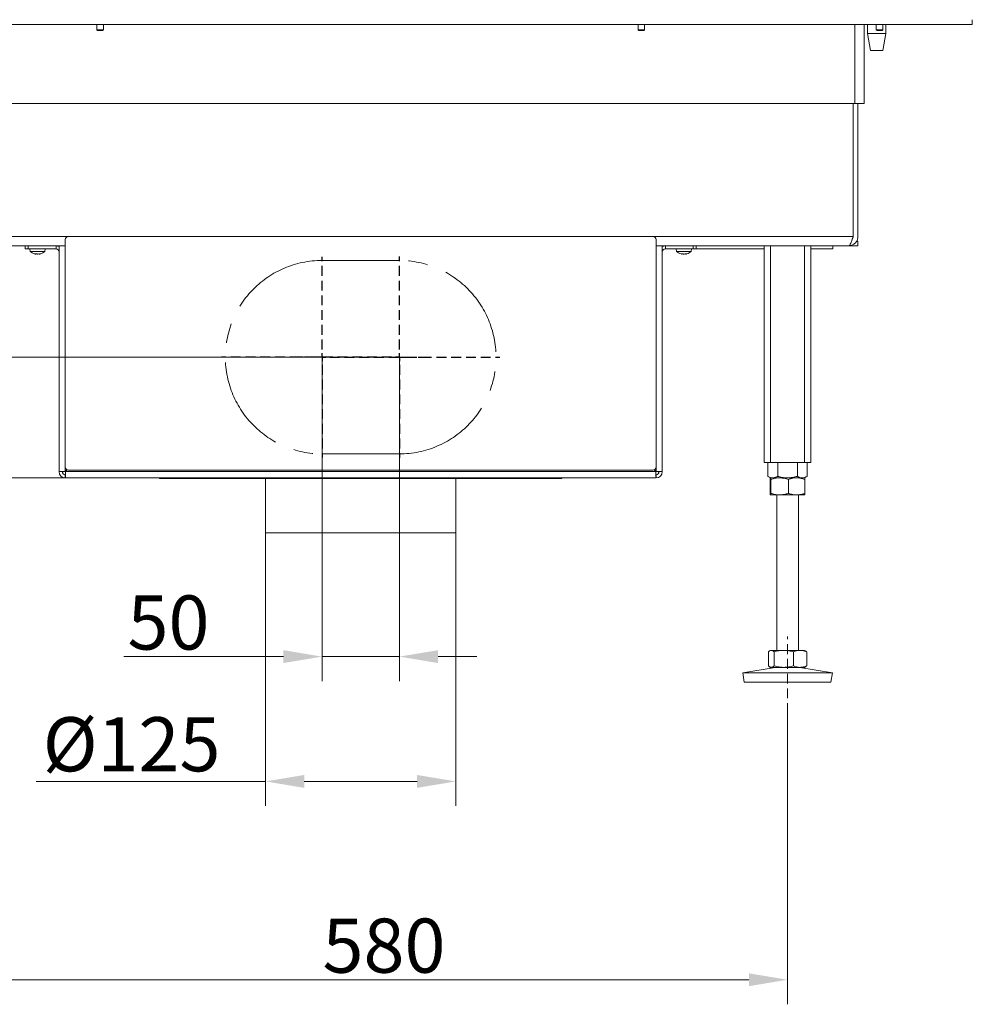
# Model space of a CAD drawing. Extents: x -4147 to -1492, y -2509 to 538.
# Drawn here: x -3788 to -3172, y -1272 to -635 of the extents above; entities that cross this region are included whole.
import ezdxf

# ---------------------------------------------------------------- set-up
doc = ezdxf.new("R2010")
doc.units = 0
doc.header["$LTSCALE"] = 5
doc.linetypes.add('CENTERX2', pattern=[20.32, 12.7, -2.54, 2.54, -2.54])
doc.linetypes.add('HIDDEN', pattern=[1.905, 1.27, -0.635])
for name, color, linetype in [('LAYER14', 30, 'Continuous'), ('LAYER15', 5, 'Continuous'), ('SLD-0', 7, 'Continuous')]:
    doc.layers.add(name, color=color, linetype=linetype)
doc.styles.add('Brunner 2014', font='arial.ttf', dxfattribs={"height": 35})
doc.dimstyles.new('Brunner 2014', dxfattribs={"dimscale": 5, "dimtxt": 35, "dimasz": 5, "dimexe": 3.175, "dimexo": 0, "dimgap": 0.762, "dimtad": 1, "dimdec": 0, "dimrnd": 1e-08, "dimtxsty": 'Brunner 2014', "dimcen": 0.09, "dimdle": 10, "dimclrd": 7, "dimclre": 7, "dimclrt": 7, "dimadec": 1, "dimazin": 2, "dimtfac": 0.666667, "dimtdec": 0, "dimtmove": 0, "dimatfit": 3, "dimldrblk": 'Filled-1', "dimfxl": 1, "dimtolj": 1, "dimlwd": 5, "dimlwe": 5, "dimarcsym": 0})

# ---------------------------------------------------------------- blocks, each defined once
blk = doc.blocks.new('*D139')
at = {"layer": 'Defpoints', "color": 0, "lineweight": 5, "transparency": 16777216}
for p in [(-3592.97, -853.52), (-3542.97, -853.52), (-3542.97, -1047.07)]:
    blk.add_point(p, dxfattribs=at)
at = {"layer": 'SLD-0', "color": 7, "linetype": 'Continuous', "lineweight": 5, "transparency": 16777216}
for p, q in [((-3592.97, -853.52), (-3592.97, -1062.94)), ((-3542.97, -853.52), (-3542.97, -1062.94)), ((-3617.97, -1047.07), (-3721.08, -1047.07)), ((-3542.97, -1047.07), (-3592.97, -1047.07)), ((-3517.97, -1047.07), (-3492.97, -1047.07))]:
    blk.add_line(p, q, dxfattribs=at)
at = {"layer": 'SLD-0', "color": 7, "lineweight": 5, "transparency": 16777216}
for points in [[(-3617.97, -1042.9), (-3617.97, -1051.23), (-3592.97, -1047.07)], [(-3517.97, -1042.9), (-3517.97, -1051.23), (-3542.97, -1047.07)]]:
    blk.add_solid(points, dxfattribs=at)
at = {"layer": 'SLD-0', "color": 5, "transparency": 16777216, "insert": (-3692.27, -1007.52), "char_height": 35, "attachment_point": 2, "style": 'Brunner 2014'}
blk.add_mtext('\\A1;50', dxfattribs=at)
blk = doc.blocks.new('Filled-1')
at = {"color": 0}
for p, q in [((0, 0), (-1, 0.167)), ((-1, 0.167), (-1, -0.167)), ((-1, 0), (0, 0)), ((-1, -0.167), (0, 0))]:
    blk.add_line(p, q, dxfattribs=at)
at = {"color": 0, "flags": 128}
blk.add_lwpolyline([(-1, -0.167), (0, 0), (-1, 0.167), (-1, -0.167)], dxfattribs=at)
at = {"color": 0}
blk.add_solid([(-1, -0.167), (0, 0), (-1, 0.167), (-1, -0.167)], dxfattribs=at)
blk = doc.blocks.new('*D140')
at = {"layer": 'Defpoints', "color": 0, "lineweight": 5, "transparency": 16777216}
for p in [(-3592.97, -853.52), (-4031.56, -931.52), (-3758.97, -931.52)]:
    blk.add_point(p, dxfattribs=at)
at = {"layer": 'SLD-0', "color": 7, "linetype": 'Continuous', "lineweight": 5, "transparency": 16777216}
for p, q in [((-4031.56, -853.52), (-4031.56, -770.98)), ((-3592.97, -853.52), (-4047.44, -853.52)), ((-4031.56, -906.52), (-4031.56, -878.52)), ((-3758.97, -931.52), (-4047.44, -931.52))]:
    blk.add_line(p, q, dxfattribs=at)
at = {"layer": 'SLD-0', "color": 7, "lineweight": 5, "transparency": 16777216}
for points in [[(-4035.73, -878.52), (-4027.4, -878.52), (-4031.56, -853.52)], [(-4035.73, -906.52), (-4027.4, -906.52), (-4031.56, -931.52)]]:
    blk.add_solid(points, dxfattribs=at)
at = {"layer": 'SLD-0', "color": 5, "transparency": 16777216, "insert": (-4071.11, -799.75), "char_height": 35, "attachment_point": 2, "rotation": 90, "style": 'Brunner 2014'}
blk.add_mtext('\\A1;78', dxfattribs=at)
blk = doc.blocks.new('*D142')
at = {"layer": 'Defpoints', "color": 0, "lineweight": 5, "transparency": 16777216}
for p in [(-3974.87, 254.48), (-4106.53, -931.52), (-3758.97, -931.52)]:
    blk.add_point(p, dxfattribs=at)
at = {"layer": 'SLD-0', "color": 7, "linetype": 'Continuous', "lineweight": 5, "transparency": 16777216}
for p, q in [((-3974.87, 254.48), (-4122.4, 254.48)), ((-4106.53, 229.48), (-4106.53, -906.52)), ((-3758.97, -931.52), (-4122.4, -931.52))]:
    blk.add_line(p, q, dxfattribs=at)
at = {"layer": 'SLD-0', "color": 7, "lineweight": 5, "transparency": 16777216}
for points in [[(-4110.7, 229.48), (-4102.36, 229.48), (-4106.53, 254.48)], [(-4110.7, -906.52), (-4102.36, -906.52), (-4106.53, -931.52)]]:
    blk.add_solid(points, dxfattribs=at)
at = {"layer": 'SLD-0', "color": 7, "transparency": 16777216, "insert": (-4146.08, -339.55), "char_height": 35, "attachment_point": 2, "rotation": 90, "style": 'Brunner 2014'}
blk.add_mtext('\\A1;1186', dxfattribs=at)
blk = doc.blocks.new('*D147')
at = {"layer": 'Defpoints', "color": 0, "lineweight": 5, "transparency": 16777216}
for p in [(-3629.47, -967.02), (-3506.47, -967.02), (-3629.47, -1127.73)]:
    blk.add_point(p, dxfattribs=at)
at = {"layer": 'SLD-0', "color": 7, "linetype": 'Continuous', "lineweight": 5, "transparency": 16777216}
for p, q in [((-3629.47, -967.02), (-3629.47, -1143.61)), ((-3506.47, -967.02), (-3506.47, -1143.61)), ((-3629.47, -1127.73), (-3777.77, -1127.73)), ((-3531.47, -1127.73), (-3604.47, -1127.73))]:
    blk.add_line(p, q, dxfattribs=at)
at = {"layer": 'SLD-0', "color": 7, "lineweight": 5, "transparency": 16777216}
for points in [[(-3604.47, -1123.56), (-3604.47, -1131.9), (-3629.47, -1127.73)], [(-3531.47, -1123.56), (-3531.47, -1131.9), (-3506.47, -1127.73)]]:
    blk.add_solid(points, dxfattribs=at)
at = {"layer": 'SLD-0', "color": 5, "transparency": 16777216, "insert": (-3716.12, -1086.22), "char_height": 35, "attachment_point": 2, "style": 'Brunner 2014'}
blk.add_mtext('\\A1;%%c125', dxfattribs=at)
blk = doc.blocks.new('*D148')
at = {"layer": 'Defpoints', "color": 0, "lineweight": 5, "transparency": 16777216}
for p in [(-3871.97, -1083.52), (-3291.97, -1083.52), (-3291.97, -1255.94)]:
    blk.add_point(p, dxfattribs=at)
at = {"layer": 'SLD-0', "color": 7, "linetype": 'Continuous', "lineweight": 5, "transparency": 16777216}
for p, q in [((-3871.97, -1083.52), (-3871.97, -1271.81)), ((-3291.97, -1083.52), (-3291.97, -1271.81)), ((-3846.97, -1255.94), (-3316.97, -1255.94))]:
    blk.add_line(p, q, dxfattribs=at)
at = {"layer": 'SLD-0', "color": 7, "lineweight": 5, "transparency": 16777216}
for points in [[(-3846.97, -1251.77), (-3846.97, -1260.11), (-3871.97, -1255.94)], [(-3316.97, -1251.77), (-3316.97, -1260.11), (-3291.97, -1255.94)]]:
    blk.add_solid(points, dxfattribs=at)
at = {"layer": 'SLD-0', "color": 7, "transparency": 16777216, "insert": (-3552.92, -1216.39), "char_height": 35, "attachment_point": 2, "style": 'Brunner 2014'}
blk.add_mtext('\\A1;580', dxfattribs=at)

msp = doc.modelspace()

# ---------------------------------------------------------------- linework, layer by layer
at = {"color": 7, "linetype": 'Continuous', "lineweight": 18}
for p, q in [((-3172.47, -635.37), (-3172.47, -638.37)), ((-3175.47, -638.37), (-3917, -638.37)), ((-3553.97, -638.37), (-3553.97, -638.52)), ((-3553.97, -638.52), (-3541.97, -638.52)), ((-3541.97, -638.52), (-3541.97, -638.37)), ((-3303.97, -638.37), (-3303.97, -638.52)), ((-3303.97, -638.52), (-3291.97, -638.52)), ((-3291.97, -638.52), (-3291.97, -638.37)), ((-3248.47, -638.37), (-3248.47, -689.52)), ((-3242.47, -638.37), (-3242.47, -689.52)), ((-3242.47, -638.52), (-3240.34, -638.52)), ((-3240.34, -638.37), (-3240.34, -644.37)), ((-3228.34, -644.37), (-3228.34, -638.37)), ((-3228.34, -638.52), (-3184.96, -638.52)), ((-3184.96, -638.52), (-3184.96, -638.37)), ((-3184.96, -638.52), (-3182.84, -638.52)), ((-3182.84, -638.52), (-3182.84, -638.37)), ((-3175.47, -638.37), (-3173.35, -638.37)), ((-3172.47, -638.37), (-3173.35, -638.37)), ((-3240.34, -644.37), (-3238.34, -655.37)), ((-3234.34, -644.37), (-3240.34, -644.37)), ((-3228.34, -644.37), (-3234.34, -644.37)), ((-3230.34, -655.37), (-3228.34, -644.37)), ((-3234.34, -655.37), (-3238.34, -655.37)), ((-3230.34, -655.37), (-3234.34, -655.37)), ((-3843.22, -689.52), (-3248.47, -689.52)), ((-3249.54, -775.52), (-3249.54, -689.52)), ((-3249.54, -693.52), (-3249.47, -693.52)), ((-3249.47, -699.52), (-3249.47, -689.52)), ((-3248.47, -689.52), (-3242.47, -689.52)), ((-3246.47, -775.52), (-3246.47, -689.52)), ((-3249.54, -696.52), (-3249.47, -696.52)), ((-3249.47, -699.52), (-3249.54, -698.6)), ((-3249.54, -699.52), (-3249.47, -699.52)), ((-3249.47, -699.52), (-3249.47, -733.52)), ((-3249.54, -733.52), (-3249.47, -733.52)), ((-3249.54, -736.52), (-3249.47, -736.52)), ((-3249.47, -733.52), (-3249.47, -734.17)), ((-3249.47, -775.52), (-3249.47, -734.17)), ((-3249.47, -739.52), (-3249.54, -739.52)), ((-3249.54, -741.52), (-3249.47, -741.52)), ((-3249.47, -742.52), (-3249.54, -742.52)), ((-3756.97, -775.52), (-3882.47, -775.52)), ((-3249.54, -775.52), (-3378.97, -775.52)), ((-3762.97, -781.52), (-3882.47, -781.52)), ((-3252.47, -781.52), (-3372.97, -781.52)), ((-3306.97, -781.52), (-3306.97, -921.52)), ((-3302.97, -781.52), (-3302.97, -921.52)), ((-3280.97, -781.52), (-3280.97, -921.52)), ((-3276.97, -781.52), (-3276.97, -921.52)), ((-3262.61, -781.52), (-3262.61, -783.42)), ((-3246.47, -781.52), (-3252.47, -781.52)), ((-3246.47, -778.52), (-3247.28, -778.52)), ((-3246.47, -781.52), (-3246.47, -778.52)), ((-3781.87, -783.52), (-3781.73, -785.15)), ((-3781.73, -785.15), (-3772.22, -785.15)), ((-3778.27, -786.86), (-3778.27, -786.86)), ((-3776.96, -786.86), (-3776.96, -786.86)), ((-3775.68, -786.86), (-3775.68, -786.86)), ((-3775.67, -786.86), (-3775.67, -786.86)), ((-3772.22, -785.15), (-3772.07, -783.52)), ((-3363.87, -783.52), (-3363.73, -785.15)), ((-3363.73, -785.15), (-3356.63, -785.15)), ((-3360.28, -786.86), (-3360.28, -786.86)), ((-3360.27, -786.86), (-3360.27, -786.86)), ((-3358.99, -786.86), (-3358.99, -786.86)), ((-3357.68, -786.86), (-3357.68, -786.86)), ((-3356.63, -785.15), (-3354.22, -785.15)), ((-3354.22, -785.15), (-3354.07, -783.52)), ((-3306.97, -783.42), (-3350.97, -783.42)), ((-3276.97, -783.42), (-3263.19, -783.42)), ((-3263.19, -783.42), (-3262.61, -783.42)), ((-3306.97, -921.52), (-3302.97, -921.52)), ((-3304.68, -921.52), (-3304.68, -930.54)), ((-3302.97, -921.52), (-3280.97, -921.52)), ((-3298.32, -921.52), (-3298.32, -930.54)), ((-3285.62, -921.52), (-3285.62, -930.54)), ((-3280.97, -921.52), (-3276.97, -921.52)), ((-3279.27, -921.52), (-3279.27, -930.54)), ((-3304.68, -930.54), (-3302.97, -931.52)), ((-3303.24, -932.5), (-3303.24, -941.54)), ((-3301.5, -931.52), (-3302.97, -931.52)), ((-3297.06, -931.52), (-3302.96, -931.52)), ((-3302.69, -932.5), (-3302.69, -941.54)), ((-3291.97, -931.52), (-3301.5, -931.52)), ((-3286.07, -931.52), (-3297.06, -931.52)), ((-3282.45, -931.52), (-3291.97, -931.52)), ((-3291.43, -932.5), (-3291.43, -941.54)), ((-3280.97, -931.52), (-3286.07, -931.52)), ((-3280.97, -931.52), (-3282.45, -931.52)), ((-3280.97, -931.52), (-3279.27, -930.54)), ((-3280.71, -932.5), (-3280.71, -941.54)), ((-3297.06, -942.52), (-3302.96, -942.52)), ((-3298.97, -942.52), (-3298.97, -1043.02)), ((-3286.07, -942.52), (-3297.06, -942.52)), ((-3280.98, -942.52), (-3286.07, -942.52)), ((-3284.97, -1043.02), (-3284.97, -942.52)), ((-3302.97, -1043.02), (-3303.5, -1043.33)), ((-3302.47, -1043.02), (-3302.97, -1043.02)), ((-3294.36, -1043.02), (-3302.47, -1043.02)), ((-3283.87, -1043.02), (-3294.36, -1043.02)), ((-3280.97, -1043.02), (-3283.87, -1043.02)), ((-3280.44, -1043.33), (-3280.97, -1043.02)), ((-3304.37, -1044), (-3304.37, -1053.04)), ((-3300.56, -1044), (-3300.56, -1053.04)), ((-3288.17, -1044), (-3288.17, -1053.04)), ((-3279.58, -1044), (-3279.58, -1053.04)), ((-3299.98, -1054.02), (-3320.97, -1057.61)), ((-3303.5, -1053.71), (-3302.97, -1054.02)), ((-3302.47, -1054.02), (-3302.97, -1054.02)), ((-3294.36, -1054.02), (-3302.47, -1054.02)), ((-3283.87, -1054.02), (-3294.36, -1054.02)), ((-3262.97, -1057.61), (-3283.96, -1054.02)), ((-3280.97, -1054.02), (-3283.87, -1054.02)), ((-3280.97, -1054.02), (-3280.44, -1053.71)), ((-3320.97, -1057.61), (-3319.96, -1063.52)), ((-3262.97, -1057.61), (-3320.97, -1057.61)), ((-3263.98, -1063.52), (-3262.97, -1057.61)), ((-3263.98, -1063.52), (-3319.96, -1063.52))]:
    msp.add_line(p, q, dxfattribs=at)
for centre, start, end in [((-3776.97, -780.02), 227.19065, 254.60518), ((-3776.97, -780.02), 285.97313, 312.80935), ((-3358.97, -780.02), 227.19065, 254.5812), ((-3358.97, -780.02), 285.98402, 312.80935)]:
    msp.add_arc(centre, 7, start, end, dxfattribs=at)
msp.add_open_spline([(-3252.47, -781.52), (-3252.23, -781.43), (-3251.74, -781.25), (-3251.01, -779.86), (-3250.28, -777.88), (-3249.79, -776.31), (-3249.54, -775.52)], degree=3, dxfattribs=at)
for points, knots in [([(-3252.47, -781.52), (-3251.77, -781.45), (-3250.35, -781.3), (-3248.49, -780.17), (-3247.13, -778.52), (-3246.54, -776.85), (-3246.49, -775.83), (-3246.47, -775.52)], [0, 0, 0, 0, 0.224856, 0.44975, 0.674643, 0.899537, 1, 1, 1, 1]), ([(-3250.11, -777.3), (-3249.93, -777.05), (-3249.55, -776.52), (-3249.5, -775.87), (-3249.47, -775.52)], [0, 0, 0, 0, 0.471465, 1, 1, 1, 1]), ([(-3778.82, -786.77), (-3778.83, -786.77), (-3778.87, -786.76), (-3778.9, -786.75), (-3778.9, -786.75), (-3778.89, -786.75), (-3778.86, -786.76), (-3778.83, -786.77), (-3778.81, -786.77)], [0, 0, 0, 0, 0.173602, 0.347939, 0.518483, 0.685896, 0.853576, 1, 1, 1, 1]), ([(-3778.81, -786.77), (-3778.67, -786.8), (-3778.46, -786.85), (-3778.31, -786.86), (-3778.27, -786.86)], [0, 0, 0, 0, 0.687999, 1, 1, 1, 1]), ([(-3778.27, -786.86), (-3778.18, -786.85), (-3778.07, -786.84), (-3778.03, -786.79), (-3778.02, -786.77)], [0, 0, 0, 0, 0.687831, 1, 1, 1, 1]), ([(-3778.02, -786.77), (-3778.02, -786.77), (-3778.01, -786.76), (-3777.97, -786.75), (-3777.92, -786.75), (-3777.85, -786.75), (-3777.79, -786.76), (-3777.75, -786.77), (-3777.74, -786.77)], [0, 0, 0, 0, 0.1735505, 0.347889, 0.5184341, 0.6858476, 0.8535271, 1, 1, 1, 1]), ([(-3777.74, -786.77), (-3777.56, -786.8), (-3777.31, -786.85), (-3777.04, -786.86), (-3776.96, -786.86)], [0, 0, 0, 0, 0.687947, 1, 1, 1, 1]), ([(-3776.96, -786.86), (-3776.77, -786.85), (-3776.5, -786.84), (-3776.26, -786.79), (-3776.18, -786.77)], [0, 0, 0, 0, 0.6878291, 1, 1, 1, 1]), ([(-3776.18, -786.77), (-3776.16, -786.77), (-3776.12, -786.76), (-3776.05, -786.75), (-3775.99, -786.75), (-3775.94, -786.75), (-3775.91, -786.76), (-3775.9, -786.77), (-3775.9, -786.77)], [0, 0, 0, 0, 0.173655, 0.347991, 0.518533, 0.685946, 0.853626, 1, 1, 1, 1]), ([(-3775.9, -786.77), (-3775.87, -786.8), (-3775.83, -786.85), (-3775.71, -786.86), (-3775.67, -786.86)], [0, 0, 0, 0, 0.687973, 1, 1, 1, 1]), ([(-3775.67, -786.86), (-3775.56, -786.85), (-3775.41, -786.84), (-3775.2, -786.79), (-3775.13, -786.77)], [0, 0, 0, 0, 0.687868, 1, 1, 1, 1]), ([(-3775.13, -786.77), (-3775.12, -786.77), (-3775.08, -786.76), (-3775.05, -786.75), (-3775.05, -786.75), (-3775.05, -786.75)], [0, 0, 0, 0, 0.3802027, 0.7620146, 1, 1, 1, 1]), ([(-3360.82, -786.77), (-3360.67, -786.8), (-3360.47, -786.85), (-3360.32, -786.86), (-3360.28, -786.86)], [0, 0, 0, 0, 0.687973, 1, 1, 1, 1]), ([(-3360.28, -786.86), (-3360.2, -786.85), (-3360.09, -786.84), (-3360.06, -786.79), (-3360.05, -786.77)], [0, 0, 0, 0, 0.687868, 1, 1, 1, 1]), ([(-3360.05, -786.77), (-3360.05, -786.77), (-3360.04, -786.76), (-3360, -786.75), (-3359.95, -786.75), (-3359.89, -786.75), (-3359.82, -786.76), (-3359.78, -786.77), (-3359.77, -786.77)], [0, 0, 0, 0, 0.173602, 0.347939, 0.518483, 0.685896, 0.853576, 1, 1, 1, 1]), ([(-3359.77, -786.77), (-3359.59, -786.8), (-3359.34, -786.85), (-3359.07, -786.86), (-3358.99, -786.86)], [0, 0, 0, 0, 0.687999, 1, 1, 1, 1]), ([(-3358.99, -786.86), (-3358.8, -786.85), (-3358.53, -786.84), (-3358.29, -786.79), (-3358.21, -786.77)], [0, 0, 0, 0, 0.687831, 1, 1, 1, 1]), ([(-3358.21, -786.77), (-3358.19, -786.77), (-3358.15, -786.76), (-3358.08, -786.75), (-3358.02, -786.75), (-3357.97, -786.75), (-3357.93, -786.76), (-3357.93, -786.77), (-3357.92, -786.77)], [0, 0, 0, 0, 0.173551, 0.347889, 0.518434, 0.685848, 0.853527, 1, 1, 1, 1]), ([(-3357.92, -786.77), (-3357.89, -786.8), (-3357.85, -786.85), (-3357.72, -786.86), (-3357.68, -786.86)], [0, 0, 0, 0, 0.687947, 1, 1, 1, 1]), ([(-3357.68, -786.86), (-3357.57, -786.85), (-3357.42, -786.84), (-3357.2, -786.79), (-3357.13, -786.77)], [0, 0, 0, 0, 0.687829, 1, 1, 1, 1]), ([(-3357.13, -786.77), (-3357.12, -786.77), (-3357.08, -786.76), (-3357.05, -786.75), (-3357.04, -786.75), (-3357.06, -786.75), (-3357.09, -786.76), (-3357.12, -786.77), (-3357.13, -786.77)], [0, 0, 0, 0, 0.173655, 0.347991, 0.518533, 0.685946, 0.853626, 1, 1, 1, 1]), ([(-3301.5, -931.52), (-3301.78, -931.51), (-3302.86, -931.45), (-3303.91, -930.92), (-3304.68, -930.54)], [0, 0, 0, 0, 0.264671, 1, 1, 1, 1]), ([(-3303.24, -932.5), (-3303.19, -932.23), (-3303.1, -931.67), (-3303.01, -931.57), (-3302.96, -931.52)], [0, 0, 0, 0, 0.495458, 1, 1, 1, 1]), ([(-3302.96, -931.52), (-3302.96, -931.52), (-3302.93, -931.53), (-3302.88, -931.6), (-3302.82, -931.8), (-3302.75, -932.1), (-3302.71, -932.37), (-3302.69, -932.5)], [0, 0, 0, 0, 0.0700618, 0.2998174, 0.5308345, 0.7650272, 1, 1, 1, 1]), ([(-3302.69, -932.5), (-3302.24, -932.36), (-3301.33, -932.08), (-3299.93, -931.77), (-3298.51, -931.56), (-3297.54, -931.53), (-3297.06, -931.52)], [0, 0, 0, 0, 0.247269, 0.495363, 0.746874, 1, 1, 1, 1]), ([(-3298.32, -930.54), (-3298.59, -930.68), (-3299.62, -931.26), (-3300.7, -931.41), (-3301.5, -931.52)], [0, 0, 0, 0, 0.252564, 1, 1, 1, 1]), ([(-3291.97, -931.52), (-3292.12, -931.52), (-3292.77, -931.51), (-3293.91, -931.44), (-3295.39, -931.24), (-3296.87, -930.94), (-3297.84, -930.67), (-3298.32, -930.54)], [0, 0, 0, 0, 0.070062, 0.299817, 0.530834, 0.765027, 1, 1, 1, 1]), ([(-3297.06, -931.52), (-3296.93, -931.52), (-3296.36, -931.53), (-3295.35, -931.6), (-3294.03, -931.8), (-3292.73, -932.1), (-3291.86, -932.37), (-3291.43, -932.5)], [0, 0, 0, 0, 0.0700618, 0.2998174, 0.5308345, 0.7650272, 1, 1, 1, 1]), ([(-3285.62, -930.54), (-3286.14, -930.68), (-3287.16, -930.96), (-3288.74, -931.27), (-3290.35, -931.48), (-3291.43, -931.51), (-3291.97, -931.52)], [0, 0, 0, 0, 0.2472686, 0.4953626, 0.746874, 1, 1, 1, 1]), ([(-3291.43, -932.5), (-3290.79, -932.3), (-3289.5, -931.89), (-3287.7, -931.57), (-3286.55, -931.54), (-3286.07, -931.52)], [0, 0, 0, 0, 0.366205, 0.735556, 1, 1, 1, 1]), ([(-3286.07, -931.52), (-3285.4, -931.55), (-3284.04, -931.61), (-3282.25, -932.01), (-3281.15, -932.36), (-3280.71, -932.5)], [0, 0, 0, 0, 0.371316, 0.747744, 1, 1, 1, 1]), ([(-3282.45, -931.52), (-3282.52, -931.52), (-3283.09, -931.51), (-3284.17, -931.29), (-3285.13, -930.79), (-3285.62, -930.54)], [0, 0, 0, 0, 0.070096, 0.530788, 1, 1, 1, 1]), ([(-3279.27, -930.54), (-3279.79, -930.81), (-3280.83, -931.37), (-3281.9, -931.47), (-3282.45, -931.52)], [0, 0, 0, 0, 0.495458, 1, 1, 1, 1]), ([(-3280.71, -932.5), (-3280.76, -932.23), (-3280.85, -931.67), (-3280.94, -931.57), (-3280.98, -931.52)], [0, 0, 0, 0, 0.495458, 1, 1, 1, 1]), ([(-3302.96, -942.52), (-3302.97, -942.52), (-3303.02, -942.51), (-3303.11, -942.29), (-3303.19, -941.79), (-3303.24, -941.54)], [0, 0, 0, 0, 0.0700962, 0.5307876, 1, 1, 1, 1]), ([(-3302.69, -941.54), (-3302.71, -941.68), (-3302.76, -941.96), (-3302.83, -942.27), (-3302.89, -942.48), (-3302.94, -942.51), (-3302.96, -942.52)], [0, 0, 0, 0, 0.247269, 0.495363, 0.746874, 1, 1, 1, 1]), ([(-3297.06, -942.52), (-3297.2, -942.52), (-3297.77, -942.51), (-3298.78, -942.44), (-3300.09, -942.24), (-3301.4, -941.94), (-3302.26, -941.67), (-3302.69, -941.54)], [0, 0, 0, 0, 0.070062, 0.299817, 0.530834, 0.765027, 1, 1, 1, 1]), ([(-3291.43, -941.54), (-3291.89, -941.68), (-3292.8, -941.96), (-3294.19, -942.27), (-3295.62, -942.48), (-3296.58, -942.51), (-3297.06, -942.52)], [0, 0, 0, 0, 0.247269, 0.495363, 0.746874, 1, 1, 1, 1]), ([(-3286.07, -942.52), (-3286.55, -942.5), (-3287.69, -942.47), (-3289.49, -942.15), (-3290.78, -941.74), (-3291.43, -941.54)], [0, 0, 0, 0, 0.2644433, 0.6303561, 1, 1, 1, 1]), ([(-3280.71, -941.54), (-3281.15, -941.68), (-3282.25, -942.03), (-3284.03, -942.43), (-3285.39, -942.49), (-3286.07, -942.52)], [0, 0, 0, 0, 0.2522562, 0.6238484, 1, 1, 1, 1]), ([(-3280.98, -942.52), (-3280.98, -942.52), (-3280.93, -942.51), (-3280.84, -942.29), (-3280.75, -941.79), (-3280.71, -941.54)], [0, 0, 0, 0, 0.0700962, 0.5307876, 1, 1, 1, 1]), ([(-3304.37, -1044), (-3304.14, -1043.8), (-3303.69, -1043.39), (-3303.05, -1043.07), (-3302.64, -1043.04), (-3302.47, -1043.02)], [0, 0, 0, 0, 0.366205, 0.735556, 1, 1, 1, 1]), ([(-3302.47, -1043.02), (-3302.23, -1043.05), (-3301.75, -1043.11), (-3301.11, -1043.51), (-3300.72, -1043.86), (-3300.56, -1044)], [0, 0, 0, 0, 0.371316, 0.747744, 1, 1, 1, 1]), ([(-3300.56, -1044), (-3299.56, -1043.73), (-3297.52, -1043.17), (-3295.42, -1043.07), (-3294.36, -1043.02)], [0, 0, 0, 0, 0.495458, 1, 1, 1, 1]), ([(-3294.36, -1043.02), (-3294.22, -1043.02), (-3293.1, -1043.03), (-3291.01, -1043.24), (-3289.12, -1043.75), (-3288.17, -1044)], [0, 0, 0, 0, 0.070096, 0.530788, 1, 1, 1, 1]), ([(-3288.17, -1044), (-3287.47, -1043.73), (-3286.06, -1043.17), (-3284.6, -1043.07), (-3283.87, -1043.02)], [0, 0, 0, 0, 0.495458, 1, 1, 1, 1]), ([(-3283.87, -1043.02), (-3283.77, -1043.02), (-3283, -1043.03), (-3281.54, -1043.24), (-3280.24, -1043.75), (-3279.58, -1044)], [0, 0, 0, 0, 0.070096, 0.530788, 1, 1, 1, 1]), ([(-3279.58, -1044), (-3279.73, -1043.85), (-3280.02, -1043.56), (-3280.32, -1043.47), (-3280.45, -1043.43)], [0, 0, 0, 0, 0.544887, 1, 1, 1, 1]), ([(-3302.47, -1054.02), (-3302.64, -1054), (-3303.04, -1053.97), (-3303.68, -1053.65), (-3304.14, -1053.24), (-3304.37, -1053.04)], [0, 0, 0, 0, 0.264443, 0.630356, 1, 1, 1, 1]), ([(-3300.56, -1053.04), (-3300.72, -1053.18), (-3301.11, -1053.53), (-3301.74, -1053.93), (-3302.23, -1053.99), (-3302.47, -1054.02)], [0, 0, 0, 0, 0.252256, 0.623848, 1, 1, 1, 1]), ([(-3294.36, -1054.02), (-3294.51, -1054.02), (-3295.62, -1054.01), (-3297.72, -1053.79), (-3299.61, -1053.29), (-3300.56, -1053.04)], [0, 0, 0, 0, 0.070096, 0.530788, 1, 1, 1, 1]), ([(-3288.17, -1053.04), (-3289.17, -1053.31), (-3291.2, -1053.87), (-3293.3, -1053.97), (-3294.36, -1054.02)], [0, 0, 0, 0, 0.495458, 1, 1, 1, 1]), ([(-3283.87, -1054.02), (-3283.97, -1054.02), (-3284.74, -1054.01), (-3286.2, -1053.79), (-3287.5, -1053.29), (-3288.17, -1053.04)], [0, 0, 0, 0, 0.070096, 0.530788, 1, 1, 1, 1]), ([(-3279.58, -1053.04), (-3280.27, -1053.31), (-3281.68, -1053.87), (-3283.14, -1053.97), (-3283.87, -1054.02)], [0, 0, 0, 0, 0.495458, 1, 1, 1, 1]), ([(-3280.45, -1053.61), (-3280.32, -1053.57), (-3280.02, -1053.48), (-3279.73, -1053.19), (-3279.58, -1053.04)], [0, 0, 0, 0, 0.455113, 1, 1, 1, 1])]:
    msp.add_open_spline(points, degree=3, knots=knots, dxfattribs=at)
at = {"layer": 'LAYER14', "linetype": 'Continuous', "lineweight": 18}
for p, q in [((-3738.57, -638.37), (-3738.57, -641.87)), ((-3738.57, -641.87), (-3738.07, -642.37)), ((-3734.37, -641.87), (-3738.57, -641.87)), ((-3734.87, -642.37), (-3738.07, -642.37)), ((-3734.87, -642.37), (-3734.37, -641.87)), ((-3734.37, -641.87), (-3734.37, -638.37)), ((-3388.57, -638.37), (-3388.57, -641.87)), ((-3388.57, -641.87), (-3388.07, -642.37)), ((-3384.37, -641.87), (-3388.57, -641.87)), ((-3384.87, -642.37), (-3388.07, -642.37)), ((-3384.87, -642.37), (-3384.37, -641.87)), ((-3384.37, -641.87), (-3384.37, -638.37)), ((-3234.57, -638.37), (-3234.57, -641.87)), ((-3234.57, -641.87), (-3234.07, -642.37)), ((-3230.37, -641.87), (-3234.57, -641.87)), ((-3230.87, -642.37), (-3234.07, -642.37)), ((-3230.87, -642.37), (-3230.37, -641.87)), ((-3230.37, -641.87), (-3230.37, -638.37))]:
    msp.add_line(p, q, dxfattribs=at)
at = {"layer": 'LAYER15', "linetype": 'Continuous', "lineweight": 18}
for p, q in [((-3378.97, -775.52), (-3756.97, -775.52)), ((-3784.97, -783.52), (-3784.97, -781.52)), ((-3782.97, -781.52), (-3782.97, -783.52)), ((-3764.97, -783.52), (-3764.97, -781.52)), ((-3762.97, -927.52), (-3762.97, -781.52)), ((-3762.97, -781.52), (-3758.97, -781.52)), ((-3758.97, -777.52), (-3758.97, -924.52)), ((-3376.97, -924.52), (-3376.97, -777.52)), ((-3376.97, -781.52), (-3372.97, -781.52)), ((-3372.97, -781.52), (-3372.97, -927.52)), ((-3370.97, -783.52), (-3370.97, -781.52)), ((-3352.97, -783.52), (-3352.97, -781.52)), ((-3350.97, -781.52), (-3350.97, -783.52)), ((-3782.97, -783.52), (-3784.97, -783.52)), ((-3782.97, -783.52), (-3764.97, -783.52)), ((-3370.97, -783.52), (-3352.97, -783.52)), ((-3350.97, -783.52), (-3352.97, -783.52)), ((-3568.72, -916.22), (-3568.72, -916.22)), ((-3567.22, -916.22), (-3567.22, -916.22)), ((-3762.97, -927.52), (-3760.97, -927.52)), ((-3758.83, -927.52), (-3760.8, -927.52)), ((-3758.97, -927.38), (-3758.97, -924.52)), ((-3757.89, -926.3), (-3758.97, -927.38)), ((-3758.83, -927.52), (-3757.7, -926.38)), ((-3377.12, -927.52), (-3758.83, -927.52)), ((-3756.97, -926.52), (-3378.97, -926.52)), ((-3378.25, -926.38), (-3377.12, -927.52)), ((-3376.97, -927.38), (-3378.06, -926.3)), ((-3375.15, -927.52), (-3377.12, -927.52)), ((-3376.97, -924.52), (-3376.97, -927.38)), ((-3372.97, -927.52), (-3374.97, -927.52)), ((-3758.97, -931.52), (-3758.97, -929.52)), ((-3758.97, -931.52), (-3376.97, -931.52)), ((-3697.97, -931.52), (-3697.97, -932.02)), ((-3630.47, -932.02), (-3697.97, -932.02)), ((-3630.47, -931.52), (-3630.47, -932.02)), ((-3505.47, -932.02), (-3630.47, -932.02)), ((-3629.47, -932.02), (-3629.47, -967.02)), ((-3506.47, -967.02), (-3506.47, -932.02)), ((-3505.47, -931.52), (-3505.47, -932.02)), ((-3437.97, -932.02), (-3505.47, -932.02)), ((-3437.97, -932.02), (-3437.97, -931.52)), ((-3376.97, -931.52), (-3376.97, -929.52)), ((-3506.47, -967.02), (-3629.47, -967.02))]:
    msp.add_line(p, q, dxfattribs=at)
at = {"layer": 'LAYER15', "linetype": 'CENTERX2', "lineweight": 18}
msp.add_line((-3592.97, -791.02), (-3542.97, -791.02), dxfattribs=at)
at = {"layer": 'LAYER15', "linetype": 'Continuous', "lineweight": 18}
for centre, radius, start, end in [((-3756.97, -777.52), 2, 90, 180), ((-3378.97, -777.52), 2, 0, 90), ((-3764.97, -785.52), 4, 60, 90), ((-3370.97, -785.52), 4, 90, 120), ((-3764.97, -785.52), 2, 0, 90), ((-3370.97, -785.52), 2, 90, 180), ((-3758.97, -927.52), 4, 180, 270), ((-3758.97, -927.52), 2, 180, 270), ((-3756.97, -924.52), 2, 180, 270), ((-3378.97, -924.52), 2, 270, 0), ((-3376.97, -927.52), 4, 270, 0), ((-3376.97, -927.52), 2, 270, 0)]:
    msp.add_arc(centre, radius, start, end, dxfattribs=at)
at = {"layer": 'LAYER15', "linetype": 'CENTERX2', "lineweight": 18}
for centre, start, end in [((-3592.97, -853.52), 90, 270), ((-3542.97, -853.52), 270, 90)]:
    msp.add_arc(centre, 62.5, start, end, dxfattribs=at)
at = {"layer": 'LAYER15', "linetype": 'Continuous', "lineweight": 18}
for centre, major_axis, ratio, start_param, end_param in [((-3758.97, -927.52), (0, 4), 0.455806, 1.570796, 1.803807), ((-3758.97, -927.52), (0, 2), 0.911612, 1.570796, 3.141593), ((-3376.97, -927.52), (0, 2), 0.911612, 3.141593, 4.712389), ((-3376.97, -927.52), (0, 4), 0.455806, 4.479378, 4.712389)]:
    msp.add_ellipse(centre, major_axis=major_axis, ratio=ratio, start_param=start_param, end_param=end_param, dxfattribs=at)
for points in [[(-3758.97, -927.38), (-3759.5, -927.39), (-3760.55, -927.41), (-3761.87, -927.45), (-3762.79, -927.48), (-3762.91, -927.51), (-3762.97, -927.52)], [(-3758.97, -931.52), (-3758.96, -931.46), (-3758.94, -931.34), (-3758.9, -930.41), (-3758.87, -929.09), (-3758.84, -928.04), (-3758.83, -927.52)], [(-3377.12, -927.52), (-3377.1, -928.04), (-3377.08, -929.09), (-3377.04, -930.41), (-3377.01, -931.34), (-3376.99, -931.46), (-3376.97, -931.52)], [(-3372.97, -927.52), (-3373.03, -927.51), (-3373.15, -927.48), (-3374.08, -927.45), (-3375.4, -927.41), (-3376.45, -927.39), (-3376.97, -927.38)]]:
    msp.add_open_spline(points, degree=3, dxfattribs=at)
at = {"layer": 'SLD-0', "color": 5, "linetype": 'HIDDEN'}
for p, q in [((-3592.97, -848.52), (-3592.97, -788.62)), ((-3542.97, -848.52), (-3542.97, -788.52)), ((-3592.97, -853.52), (-3592.97, -851.02)), ((-3542.97, -853.52), (-3542.97, -851.02)), ((-3597.97, -853.52), (-3657.87, -853.52)), ((-3547.97, -853.52), (-3607.97, -853.52)), ((-3592.97, -853.52), (-3595.47, -853.52)), ((-3592.97, -853.52), (-3592.97, -856.02)), ((-3592.97, -853.52), (-3590.47, -853.52)), ((-3592.97, -858.52), (-3592.97, -918.42)), ((-3587.97, -853.52), (-3528.07, -853.52)), ((-3542.97, -853.52), (-3545.47, -853.52)), ((-3542.97, -853.52), (-3542.97, -856.02)), ((-3542.97, -853.52), (-3540.47, -853.52)), ((-3542.97, -858.52), (-3542.97, -918.52)), ((-3537.97, -853.52), (-3477.97, -853.52))]:
    msp.add_line(p, q, dxfattribs=at)
at = {"layer": 'SLD-0', "lineweight": 18}
msp.add_line((-3592.97, -853.52), (-3542.97, -853.52), dxfattribs=at)
at = {"layer": 'SLD-0', "color": 5, "linetype": 'CENTERX2', "lineweight": 18}
msp.add_line((-3592.97, -916.02), (-3542.97, -916.02), dxfattribs=at)
at = {"layer": 'SLD-0', "linetype": 'HIDDEN', "lineweight": 18}
msp.add_line((-3291.97, -1083.52), (-3291.97, -1034.02), dxfattribs=at)
at = {"layer": 'SLD-0', "lineweight": 18}
msp.add_point((-3567.97, -853.52), dxfattribs=at)

# ---------------------------------------------------------------- dimensions: what is measured, and where the dimension line sits
at = {"layer": 'SLD-0'}
dim = msp.add_linear_dim(base=(-4106.53, -931.52), p1=(-3974.87, 254.48), p2=(-3758.97, -931.52), angle=90, dimstyle='Brunner 2014', dxfattribs=at)
dim.commit()
dim.dimension.update_dxf_attribs({"geometry": '*D142', "text_midpoint": (-4106.53, -339.55), "dimtype": 160})
dim = msp.add_linear_dim(base=(-4031.56, -931.52), p1=(-3592.97, -853.52), p2=(-3758.97, -931.52), angle=90, dimstyle='Brunner 2014', override={"dimclrt": 5}, dxfattribs=at)
dim.commit()
dim.dimension.update_dxf_attribs({"geometry": '*D140', "text_midpoint": (-4031.56, -799.75), "dimtype": 160})
dim = msp.add_linear_dim(base=(-3542.97, -1047.07), p1=(-3592.97, -853.52), p2=(-3542.97, -853.52), dimstyle='Brunner 2014', override={"dimclrt": 5}, dxfattribs=at)
dim.commit()
dim.dimension.update_dxf_attribs({"geometry": '*D139', "text_midpoint": (-3692.27, -1047.07), "dimtype": 160})
dim = msp.add_linear_dim(base=(-3629.47, -1127.73), p1=(-3506.47, -967.02), p2=(-3629.47, -967.02), text='%%c125', dimstyle='Brunner 2014', override={"dimclrt": 5}, dxfattribs=at)
dim.commit()
dim.dimension.update_dxf_attribs({"geometry": '*D147', "text_midpoint": (-3716.12, -1127.73), "dimtype": 160})
dim = msp.add_linear_dim(base=(-3291.97, -1255.94), p1=(-3871.97, -1083.52), p2=(-3291.97, -1083.52), dimstyle='Brunner 2014', dxfattribs=at)
dim.commit()
dim.dimension.update_dxf_attribs({"geometry": '*D148', "text_midpoint": (-3552.92, -1255.94), "dimtype": 160})

doc.saveas('drawing.dxf')
